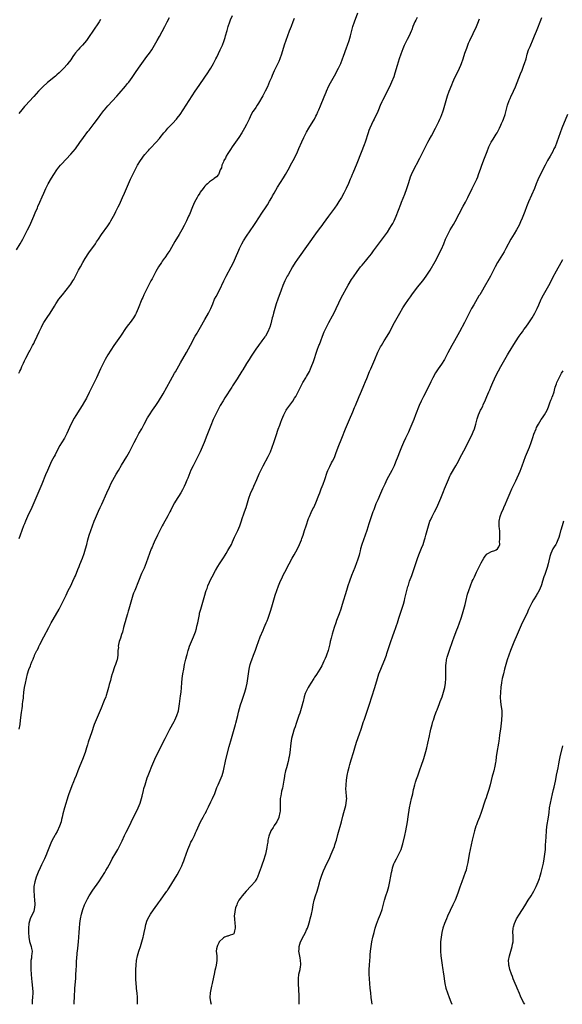
# Model space of a CAD drawing. Units: inches. Extents: x 2628000 to 2631000, y 1467000 to 1470000.
# Drawn here: x 2630251 to 2630486, y 1467000 to 1467426 of the extents above; entities that cross this region are included whole.
import ezdxf

# ---------------------------------------------------------------- set-up
doc = ezdxf.new("R2010")
doc.units = ezdxf.units.IN
doc.header["$MEASUREMENT"] = 0
doc.layers.add('LD26281467_10ft', color=2, linetype='Continuous')

msp = doc.modelspace()

# ---------------------------------------------------------------- linework, layer by layer
at = {"layer": 'LD26281467_10ft'}
for points, elevation in [([(2630249.57, 1467326.43), (2630251.13, 1467329), (2630252.24, 1467331), (2630253, 1467332.49), (2630254.24, 1467335), (2630255.25, 1467337), (2630256.24, 1467339), (2630257.11, 1467341), (2630257.64, 1467342.36), (2630258.6, 1467344.6), (2630258.82, 1467345.18), (2630259.64, 1467347), (2630260.65, 1467349.35), (2630261.34, 1467351), (2630262.22, 1467353), (2630263.22, 1467355), (2630264.61, 1467357.39), (2630265.62, 1467359), (2630266.94, 1467361), (2630267.84, 1467362.16), (2630268.54, 1467363), (2630269, 1467363.51), (2630271, 1467365.6), (2630273, 1467367.76), (2630274.01, 1467369), (2630275, 1467370.16), (2630277, 1467372.78), (2630278.58, 1467375), (2630280.46, 1467377.54), (2630281, 1467378.21), (2630283.16, 1467381), (2630285, 1467383.52), (2630286.04, 1467385), (2630287.32, 1467386.68), (2630287.58, 1467387), (2630289, 1467388.65), (2630293, 1467392.94), (2630293.96, 1467394.04), (2630296.71, 1467397.29), (2630297.61, 1467398.39), (2630298.09, 1467399), (2630299.57, 1467401), (2630301, 1467403.17), (2630302.26, 1467405), (2630303.67, 1467407), (2630305.17, 1467409), (2630305.97, 1467410.03), (2630307, 1467411.46), (2630308.02, 1467413), (2630309.25, 1467415), (2630310.41, 1467417), (2630311.32, 1467418.68), (2630313.71, 1467423), (2630314.75, 1467425), (2630315.67, 1467427)], 11180), ([(2630250.58, 1467273), (2630251, 1467273.92), (2630251.36, 1467274.64), (2630251.91, 1467275.91), (2630252.59, 1467277.41), (2630253, 1467278.36), (2630253.6, 1467279.6), (2630255, 1467282.31), (2630255.26, 1467282.74), (2630255.87, 1467283.87), (2630256.51, 1467285), (2630257, 1467285.94), (2630257.39, 1467286.61), (2630258.53, 1467289), (2630259.41, 1467291), (2630260.35, 1467293), (2630260.56, 1467293.44), (2630261.42, 1467295), (2630262.82, 1467297.18), (2630264.06, 1467299), (2630265.97, 1467302.03), (2630266.55, 1467303), (2630267.89, 1467305), (2630269.4, 1467307), (2630272.62, 1467311), (2630273, 1467311.55), (2630273.96, 1467313), (2630274.35, 1467313.65), (2630276.08, 1467317), (2630276.41, 1467317.59), (2630277.15, 1467319), (2630278.25, 1467321), (2630279.28, 1467322.72), (2630280.88, 1467325.12), (2630283.64, 1467329), (2630284.18, 1467329.82), (2630285, 1467330.97), (2630286.33, 1467333), (2630289, 1467336.8), (2630289.88, 1467338.12), (2630290.4, 1467339), (2630291.51, 1467341), (2630292.03, 1467341.97), (2630292.52, 1467343), (2630293.53, 1467345), (2630294.04, 1467345.96), (2630294.53, 1467347), (2630295.44, 1467349), (2630296.3, 1467351), (2630297.95, 1467355), (2630298.84, 1467357), (2630299.8, 1467359), (2630300.82, 1467361), (2630301.59, 1467362.41), (2630301.93, 1467363), (2630303.14, 1467365), (2630303.89, 1467366.11), (2630304.52, 1467367), (2630305, 1467367.62), (2630306.17, 1467369), (2630306.57, 1467369.43), (2630307, 1467369.93), (2630307.54, 1467370.46), (2630309.9, 1467373), (2630311.34, 1467374.65), (2630311.61, 1467375), (2630313.25, 1467377), (2630314.08, 1467377.92), (2630315.02, 1467379), (2630316.95, 1467381.05), (2630318.67, 1467383), (2630319, 1467383.38), (2630320.27, 1467385), (2630321.66, 1467387), (2630324.18, 1467391), (2630326.85, 1467395), (2630328.5, 1467397.5), (2630331, 1467401.13), (2630332.24, 1467403), (2630333, 1467404.17), (2630333.51, 1467405), (2630334.69, 1467407), (2630335.74, 1467409), (2630336.16, 1467409.84), (2630337.66, 1467413), (2630338.57, 1467415), (2630339.35, 1467417), (2630339.76, 1467418.24), (2630339.98, 1467419), (2630340.63, 1467421.37), (2630341.11, 1467423), (2630341.79, 1467425), (2630342.11, 1467425.89), (2630343, 1467427.84)], 11170), ([(2630369.57, 1467426.43), (2630368.98, 1467425.02), (2630368.29, 1467423), (2630367.92, 1467422.08), (2630367.51, 1467421), (2630366.7, 1467419), (2630365.97, 1467417), (2630365.33, 1467415), (2630364.14, 1467411), (2630363.45, 1467409), (2630363, 1467407.93), (2630362.59, 1467407), (2630361, 1467403.86), (2630360.11, 1467401.89), (2630359.75, 1467401), (2630359, 1467399.31), (2630358.03, 1467397), (2630357.12, 1467395), (2630356.39, 1467393.61), (2630356.08, 1467393), (2630354.19, 1467389.81), (2630353.6, 1467389), (2630353, 1467388.04), (2630352.27, 1467387), (2630351.81, 1467386.19), (2630351.09, 1467385), (2630350.12, 1467383), (2630349, 1467380.58), (2630348.16, 1467379), (2630347, 1467377), (2630345.65, 1467375), (2630344.22, 1467373), (2630342.83, 1467371), (2630342.11, 1467369.89), (2630341.52, 1467369), (2630341, 1467368.14), (2630340.28, 1467367), (2630339.86, 1467366.14), (2630339.17, 1467365), (2630339, 1467364.55), (2630338.28, 1467363), (2630338.14, 1467361.86), (2630337.58, 1467361), (2630337, 1467359.28), (2630336.89, 1467359), (2630336.07, 1467357.93), (2630335, 1467357.31), (2630334.71, 1467357), (2630333, 1467355.9), (2630332.11, 1467355), (2630331.52, 1467354.48), (2630331, 1467353.94), (2630330.57, 1467353.43), (2630330.22, 1467353), (2630329, 1467351.35), (2630328.77, 1467351), (2630328.1, 1467349.9), (2630327.6, 1467349), (2630326.55, 1467347), (2630325.64, 1467345), (2630324.29, 1467341.71), (2630323.97, 1467341), (2630323, 1467338.92), (2630322.03, 1467337), (2630320.98, 1467335), (2630319.86, 1467333), (2630318.04, 1467329.96), (2630315.83, 1467326.17), (2630315.05, 1467325), (2630313.66, 1467323), (2630313.38, 1467322.62), (2630313, 1467322.12), (2630312.55, 1467321.45), (2630312.21, 1467321), (2630310.89, 1467319), (2630309.82, 1467317), (2630308.16, 1467313.84), (2630307.69, 1467313), (2630306.63, 1467311), (2630305.62, 1467309), (2630304.66, 1467307), (2630304.14, 1467305.86), (2630303.77, 1467305), (2630302.16, 1467301), (2630301.28, 1467299), (2630301, 1467298.48), (2630300.09, 1467297), (2630298.63, 1467295), (2630297.91, 1467294.09), (2630297, 1467292.8), (2630294.53, 1467289), (2630293.12, 1467287), (2630291.67, 1467285), (2630290.3, 1467283), (2630289.02, 1467281), (2630287.85, 1467279), (2630286.81, 1467277), (2630285.91, 1467275), (2630284.14, 1467271), (2630283.76, 1467270.24), (2630283.18, 1467269), (2630282.16, 1467267), (2630281, 1467264.65), (2630279.77, 1467262.23), (2630279, 1467260.79), (2630277.91, 1467259), (2630277, 1467257.55), (2630275.22, 1467254.78), (2630274.47, 1467253.53), (2630273.09, 1467250.9), (2630271.29, 1467247), (2630271, 1467246.44), (2630270.23, 1467245), (2630269.06, 1467242.94), (2630268.32, 1467241.69), (2630267, 1467239.33), (2630266.21, 1467237.79), (2630265.78, 1467237), (2630264.75, 1467235), (2630263.83, 1467233), (2630262.91, 1467230.91), (2630262.09, 1467229), (2630260.47, 1467225), (2630258.7, 1467221), (2630257.03, 1467217), (2630256.14, 1467215), (2630254.31, 1467211), (2630253.92, 1467210.08), (2630253.44, 1467209), (2630253, 1467207.88), (2630252.61, 1467207), (2630251.82, 1467205), (2630251.09, 1467202.91), (2630250.59, 1467201.41)], 11160), ([(2630285.93, 1467426.07), (2630285.24, 1467425), (2630282.54, 1467421), (2630281, 1467418.69), (2630279.77, 1467417), (2630279, 1467416.02), (2630278.09, 1467415), (2630277, 1467413.86), (2630276.21, 1467413), (2630275, 1467411.59), (2630274.56, 1467411), (2630273.95, 1467410.05), (2630273, 1467408.67), (2630271.76, 1467407), (2630271.41, 1467406.59), (2630269.99, 1467405), (2630269, 1467403.97), (2630268.02, 1467403), (2630267, 1467402.09), (2630266.41, 1467401.59), (2630263, 1467398.86), (2630261, 1467397), (2630259.09, 1467395), (2630258.1, 1467393.9), (2630257, 1467392.77), (2630255, 1467390.65), (2630253.52, 1467389), (2630253, 1467388.39), (2630251.83, 1467387), (2630250.59, 1467385.41)], 11190), ([(2630250.65, 1467119), (2630251.06, 1467121), (2630251.33, 1467123), (2630251.72, 1467126.28), (2630251.98, 1467127.98), (2630252.09, 1467129), (2630252.16, 1467129.84), (2630252.34, 1467131), (2630252.51, 1467132.51), (2630252.55, 1467133), (2630252.76, 1467135), (2630253.04, 1467137), (2630253.39, 1467139), (2630253.81, 1467141), (2630254.32, 1467143), (2630254.91, 1467144.91), (2630255.57, 1467146.43), (2630255.73, 1467147), (2630256.15, 1467148.15), (2630256.55, 1467149), (2630256.71, 1467149.29), (2630257, 1467150.15), (2630257.28, 1467150.72), (2630257.38, 1467151), (2630257.67, 1467151.67), (2630258.33, 1467153), (2630258.57, 1467153.43), (2630259, 1467154.44), (2630259.2, 1467154.8), (2630259.6, 1467155.6), (2630261.42, 1467159), (2630263.49, 1467163), (2630264.58, 1467165), (2630265.45, 1467166.55), (2630268, 1467171), (2630269.05, 1467173), (2630270.03, 1467175), (2630270.97, 1467177), (2630271.95, 1467179), (2630272.98, 1467181.02), (2630273.92, 1467183), (2630274.67, 1467184.67), (2630275, 1467185.43), (2630276.11, 1467188.11), (2630276.65, 1467189.35), (2630277, 1467190.22), (2630278.05, 1467193), (2630278.76, 1467195), (2630279.39, 1467197), (2630279.94, 1467199), (2630280.46, 1467201), (2630281.03, 1467203), (2630281.69, 1467205), (2630282.4, 1467207), (2630283.15, 1467209), (2630283.68, 1467210.32), (2630285, 1467213.32), (2630285.78, 1467215), (2630286.39, 1467216.39), (2630288.66, 1467221.34), (2630289.73, 1467223.73), (2630290.54, 1467225.46), (2630291.19, 1467226.81), (2630292.63, 1467229.38), (2630293.63, 1467231), (2630295, 1467233.25), (2630297.21, 1467237), (2630298.35, 1467239), (2630299, 1467240.21), (2630300.36, 1467243), (2630301.37, 1467245), (2630302.49, 1467247), (2630303.68, 1467249), (2630304.15, 1467249.85), (2630304.78, 1467251), (2630306.22, 1467253.78), (2630307, 1467255.09), (2630308.33, 1467257), (2630309.79, 1467259), (2630311, 1467260.79), (2630313, 1467264.14), (2630314.61, 1467267), (2630316.15, 1467269.85), (2630317.93, 1467273), (2630318.31, 1467273.69), (2630320.46, 1467277.54), (2630323, 1467281.93), (2630324.8, 1467285.2), (2630326.8, 1467289), (2630327.61, 1467290.39), (2630327.96, 1467291), (2630329.15, 1467293), (2630331, 1467296.25), (2630332.6, 1467299), (2630333.57, 1467301), (2630334.38, 1467303), (2630335.23, 1467305), (2630335.82, 1467306.18), (2630337.3, 1467309), (2630339.23, 1467313), (2630339.84, 1467314.16), (2630340.24, 1467315), (2630342.38, 1467319), (2630343.39, 1467321), (2630344.29, 1467323), (2630345.67, 1467326.33), (2630345.97, 1467327), (2630346.98, 1467329.02), (2630347.72, 1467330.28), (2630349, 1467332.27), (2630352.18, 1467337), (2630353, 1467338.19), (2630355.69, 1467342.31), (2630357.5, 1467345), (2630358.09, 1467345.91), (2630359, 1467347.4), (2630359.91, 1467349), (2630360.29, 1467349.71), (2630361.01, 1467350.99), (2630362.48, 1467353.52), (2630365, 1467357.61), (2630365.84, 1467359), (2630366.99, 1467361), (2630367.7, 1467362.3), (2630368.1, 1467363), (2630369.16, 1467365), (2630370.15, 1467367), (2630371, 1467368.75), (2630371.7, 1467370.3), (2630372.89, 1467373.11), (2630373.76, 1467375), (2630375, 1467377.38), (2630375.93, 1467379), (2630377.85, 1467382.15), (2630378.35, 1467383), (2630379, 1467384.2), (2630379.4, 1467385), (2630379.9, 1467386.1), (2630380.3, 1467387), (2630381, 1467388.7), (2630382.55, 1467392.55), (2630383.4, 1467394.6), (2630383.56, 1467395), (2630384.65, 1467397.35), (2630385.32, 1467398.68), (2630387, 1467401.69), (2630388.81, 1467405), (2630389, 1467405.37), (2630389.77, 1467407), (2630390.58, 1467409), (2630391, 1467410.13), (2630392.26, 1467413.74), (2630392.73, 1467415), (2630393.43, 1467417), (2630394.03, 1467419), (2630395.03, 1467423), (2630395.65, 1467425), (2630397.09, 1467429)], 11150), ([(2630422.77, 1467427), (2630422.16, 1467425.84), (2630421.76, 1467425), (2630421, 1467423.03), (2630420.46, 1467421.54), (2630420.24, 1467421), (2630419.33, 1467419), (2630418.53, 1467417.47), (2630417.68, 1467415.68), (2630417.23, 1467414.77), (2630416.61, 1467413.39), (2630415.74, 1467411), (2630415.08, 1467409), (2630414.18, 1467406.18), (2630413.18, 1467402.82), (2630412.69, 1467401.31), (2630411.77, 1467399), (2630410.85, 1467397), (2630409.58, 1467394.42), (2630408.62, 1467392.62), (2630407.79, 1467391), (2630407.56, 1467390.44), (2630406.81, 1467388.81), (2630406.08, 1467387), (2630405.75, 1467386.25), (2630404.23, 1467383), (2630403.81, 1467382.19), (2630402.38, 1467379), (2630401.96, 1467378.04), (2630401.59, 1467377), (2630400.25, 1467373), (2630399.82, 1467371.82), (2630397, 1467364.45), (2630396.4, 1467363), (2630396.01, 1467361.99), (2630395, 1467359.56), (2630394.76, 1467359), (2630394.21, 1467357.79), (2630393.9, 1467357), (2630393.11, 1467355.11), (2630392.17, 1467353), (2630391.11, 1467350.89), (2630390.03, 1467349), (2630389, 1467347.32), (2630388.06, 1467345.94), (2630387, 1467344.43), (2630384.44, 1467341), (2630382.15, 1467337.85), (2630381.55, 1467337), (2630381, 1467336.28), (2630379.62, 1467334.38), (2630371, 1467322.32), (2630370.09, 1467321), (2630368.84, 1467319), (2630367, 1467315.65), (2630366.66, 1467315), (2630365.65, 1467313), (2630364.76, 1467311), (2630363.99, 1467309), (2630362.52, 1467305), (2630361.83, 1467303), (2630361.23, 1467301), (2630360.69, 1467299), (2630360.35, 1467297.65), (2630360.17, 1467297), (2630359.53, 1467294.47), (2630359.11, 1467293), (2630359, 1467292.69), (2630358.28, 1467291), (2630357.15, 1467289), (2630357, 1467288.79), (2630355.68, 1467287), (2630355.37, 1467286.63), (2630354.51, 1467285.49), (2630354.19, 1467285), (2630353, 1467283.37), (2630352.76, 1467283), (2630351, 1467280.41), (2630350.1, 1467279), (2630349, 1467277.18), (2630347.45, 1467274.55), (2630347, 1467273.85), (2630345, 1467270.64), (2630343, 1467267.56), (2630342.61, 1467267), (2630339.6, 1467262.4), (2630338.85, 1467261.15), (2630337.64, 1467259), (2630336.56, 1467257), (2630335.55, 1467255), (2630334.64, 1467253), (2630333.57, 1467250.43), (2630333.01, 1467249), (2630331.86, 1467246.14), (2630330.69, 1467243), (2630329.89, 1467241), (2630329, 1467238.97), (2630328, 1467237), (2630325.92, 1467233), (2630325, 1467231.07), (2630323.57, 1467227.57), (2630323.26, 1467226.74), (2630322.67, 1467225.33), (2630322, 1467224), (2630321.36, 1467222.64), (2630320.66, 1467221.34), (2630318.33, 1467217.67), (2630317.93, 1467217), (2630317, 1467215.33), (2630316.26, 1467213.74), (2630315.89, 1467213), (2630315, 1467211.29), (2630313, 1467207.74), (2630312.6, 1467207), (2630310.52, 1467203), (2630310.03, 1467201.97), (2630309.55, 1467201), (2630308.67, 1467199), (2630308.19, 1467197.81), (2630307.82, 1467197), (2630307, 1467195), (2630306.29, 1467193), (2630305.63, 1467191), (2630304.72, 1467188.72), (2630303.64, 1467186.36), (2630302.31, 1467183), (2630300.66, 1467179), (2630300.19, 1467177.81), (2630299.89, 1467177), (2630299.26, 1467175), (2630298.15, 1467171), (2630297.89, 1467170.11), (2630297.59, 1467169), (2630296.97, 1467167), (2630296.49, 1467165.51), (2630296.34, 1467165), (2630295.81, 1467163), (2630295.32, 1467161), (2630295, 1467159.93), (2630294.47, 1467158.47), (2630293.98, 1467157), (2630293.66, 1467155.66), (2630293.57, 1467155), (2630293.61, 1467154.39), (2630293.43, 1467153), (2630293.34, 1467151.34), (2630293.37, 1467151), (2630293.09, 1467149), (2630293, 1467148.72), (2630292.38, 1467147), (2630291.94, 1467146.06), (2630291, 1467143.28), (2630290.93, 1467143), (2630290.48, 1467141.52), (2630290.16, 1467140.16), (2630289.63, 1467138.37), (2630289.34, 1467137), (2630288.81, 1467135), (2630288.35, 1467133.65), (2630288.12, 1467133), (2630287.51, 1467131.51), (2630287.23, 1467130.77), (2630286.13, 1467128.13), (2630284.92, 1467125.08), (2630283.17, 1467121), (2630283, 1467120.58), (2630282.07, 1467117.93), (2630280.6, 1467113.4), (2630280.27, 1467112.27), (2630279.87, 1467111), (2630279.2, 1467109), (2630278.09, 1467105.91), (2630277, 1467103.19), (2630276.08, 1467101), (2630275.28, 1467099), (2630274.66, 1467097.34), (2630274.19, 1467096.19), (2630273.53, 1467094.47), (2630272.9, 1467093), (2630272.13, 1467091), (2630271.84, 1467090.16), (2630270.3, 1467085), (2630269.6, 1467082.4), (2630269.28, 1467081), (2630269, 1467079.9), (2630268.79, 1467079), (2630268.17, 1467077), (2630267.2, 1467074.8), (2630266.45, 1467073.55), (2630266.09, 1467073), (2630265, 1467071.07), (2630264.34, 1467069.66), (2630262.63, 1467065.37), (2630262.48, 1467065), (2630261.59, 1467063), (2630260.75, 1467061.25), (2630260.35, 1467060.35), (2630259.72, 1467059), (2630258.89, 1467057.11), (2630258.12, 1467055), (2630257.54, 1467053), (2630257.1, 1467050.9), (2630256.97, 1467049), (2630257.15, 1467047.15), (2630257.15, 1467046.85), (2630257.39, 1467045), (2630257.47, 1467043.47), (2630257.47, 1467043), (2630257.21, 1467041), (2630257, 1467040.34), (2630256.43, 1467039), (2630255.95, 1467038.05), (2630255.49, 1467037), (2630254.94, 1467035), (2630254.73, 1467033), (2630254.71, 1467031), (2630254.83, 1467029), (2630255.2, 1467027.2), (2630255.94, 1467025), (2630256.09, 1467024.09), (2630256.29, 1467023), (2630256.17, 1467021.83), (2630256.1, 1467021), (2630255.96, 1467019.96), (2630255.8, 1467019), (2630255.75, 1467018.25), (2630255.7, 1467017), (2630255.76, 1467015.76), (2630255.79, 1467015), (2630256.06, 1467011), (2630256.18, 1467009.82), (2630256.26, 1467008.26), (2630256.44, 1467007), (2630256.59, 1467005.41), (2630256.6, 1467005), (2630256.52, 1467003), (2630256.36, 1467001.64), (2630256.31, 1467001), (2630256.29, 1467000.29), (2630256.27, 1467000)], 11140), ([(2630274.42, 1467000), (2630274.47, 1467001), (2630274.62, 1467003), (2630274.84, 1467007), (2630275.15, 1467011.15), (2630275.25, 1467013), (2630275.31, 1467014.69), (2630275.42, 1467017), (2630275.56, 1467019), (2630275.63, 1467019.63), (2630275.82, 1467022.18), (2630276.1, 1467024.1), (2630276.23, 1467025.77), (2630276.37, 1467027), (2630276.61, 1467031), (2630276.76, 1467033), (2630276.96, 1467035), (2630277.27, 1467037), (2630277.69, 1467039), (2630278.26, 1467041), (2630279.02, 1467043), (2630280.31, 1467045.69), (2630281.01, 1467046.99), (2630282.59, 1467049.41), (2630285.14, 1467053), (2630286.45, 1467055), (2630287.71, 1467057), (2630288.17, 1467057.83), (2630288.86, 1467059), (2630290.3, 1467061.7), (2630290.96, 1467063), (2630292.44, 1467065.56), (2630293.3, 1467067), (2630294.41, 1467069), (2630295.24, 1467070.76), (2630296.26, 1467073), (2630297, 1467074.48), (2630298.54, 1467077.46), (2630299.19, 1467078.81), (2630300.44, 1467081.56), (2630301.11, 1467082.89), (2630302.21, 1467085), (2630303.07, 1467087), (2630303.63, 1467089), (2630303.9, 1467090.1), (2630304.45, 1467092.45), (2630304.67, 1467093.33), (2630305.13, 1467095), (2630306.05, 1467097.95), (2630306.47, 1467099), (2630307, 1467100.43), (2630308.02, 1467103), (2630308.89, 1467105), (2630309.81, 1467107), (2630310.8, 1467109), (2630313, 1467113.36), (2630313.78, 1467115), (2630314.77, 1467117), (2630315.55, 1467118.45), (2630315.82, 1467119), (2630317.67, 1467122.33), (2630318.01, 1467123), (2630318.92, 1467125), (2630319.53, 1467127), (2630319.88, 1467129), (2630319.99, 1467130.01), (2630320.37, 1467132.37), (2630320.49, 1467133.51), (2630320.7, 1467135), (2630321.02, 1467139.02), (2630321.25, 1467141), (2630321.52, 1467143), (2630321.85, 1467145), (2630322.03, 1467145.97), (2630322.24, 1467147), (2630322.75, 1467149.25), (2630323.15, 1467150.85), (2630323.28, 1467151.28), (2630323.74, 1467153), (2630324.02, 1467153.98), (2630324.39, 1467155), (2630325.23, 1467157), (2630326.12, 1467159), (2630326.9, 1467161.1), (2630327.36, 1467162.64), (2630327.55, 1467163.55), (2630327.92, 1467165), (2630328.65, 1467168.65), (2630328.74, 1467169.26), (2630329.19, 1467171), (2630330.42, 1467175), (2630330.99, 1467177), (2630331.47, 1467178.53), (2630331.61, 1467179), (2630331.93, 1467179.93), (2630332.32, 1467181), (2630333, 1467182.63), (2630333.17, 1467183), (2630334.19, 1467185), (2630335.66, 1467187.66), (2630336.63, 1467189.37), (2630337.38, 1467190.62), (2630339, 1467193.16), (2630339.71, 1467194.29), (2630340.17, 1467195), (2630341, 1467196.34), (2630341.39, 1467197), (2630342.46, 1467199), (2630343, 1467200.13), (2630343.88, 1467202.12), (2630345, 1467204.36), (2630345.29, 1467205), (2630346.12, 1467207), (2630346.73, 1467208.72), (2630347.33, 1467210.67), (2630347.72, 1467211.72), (2630348.14, 1467213), (2630348.83, 1467215), (2630350.08, 1467219), (2630350.8, 1467221), (2630351.48, 1467222.52), (2630351.67, 1467223), (2630352.17, 1467224.17), (2630353.41, 1467227), (2630354.55, 1467229.45), (2630356.28, 1467233), (2630358.36, 1467237), (2630359.33, 1467239), (2630360.14, 1467241), (2630360.85, 1467243), (2630361.9, 1467246.1), (2630362.76, 1467248.76), (2630363.41, 1467250.59), (2630363.54, 1467251), (2630363.86, 1467251.86), (2630364.3, 1467253), (2630365.15, 1467255), (2630366.22, 1467257), (2630366.5, 1467257.5), (2630367.32, 1467258.68), (2630369.05, 1467261), (2630369.78, 1467262.22), (2630370.28, 1467263), (2630371.34, 1467265), (2630372.3, 1467267), (2630373.37, 1467269), (2630374.63, 1467271), (2630375, 1467271.62), (2630375.8, 1467273), (2630376.2, 1467273.8), (2630376.75, 1467275), (2630377, 1467275.6), (2630377.95, 1467278.05), (2630379.61, 1467283), (2630380.32, 1467285), (2630380.51, 1467285.49), (2630381.08, 1467287.08), (2630381.82, 1467289), (2630382.66, 1467291), (2630383.6, 1467293), (2630384.62, 1467295), (2630386.15, 1467297.85), (2630387, 1467299.39), (2630387.82, 1467301), (2630389, 1467303.44), (2630389.71, 1467305), (2630390.68, 1467307), (2630392.21, 1467309.79), (2630393, 1467311.13), (2630394.48, 1467313.52), (2630395.27, 1467314.73), (2630396.92, 1467317.08), (2630398.35, 1467319), (2630399, 1467319.82), (2630400.42, 1467321.58), (2630401.61, 1467323), (2630403, 1467324.73), (2630403.99, 1467326.01), (2630407.43, 1467330.57), (2630409.93, 1467334.07), (2630411, 1467335.74), (2630411.76, 1467337), (2630412.22, 1467337.78), (2630412.8, 1467339), (2630413.69, 1467341), (2630415.77, 1467346.23), (2630416.05, 1467347), (2630416.71, 1467348.71), (2630417.46, 1467350.54), (2630418.34, 1467353), (2630419, 1467355.11), (2630419.62, 1467357), (2630419.99, 1467358.01), (2630420.4, 1467359), (2630421, 1467360.31), (2630423.94, 1467366.06), (2630425.35, 1467369), (2630426.35, 1467371), (2630427.44, 1467373), (2630428.01, 1467373.99), (2630429, 1467375.8), (2630430.68, 1467379), (2630432.11, 1467381.89), (2630432.62, 1467383), (2630433, 1467383.87), (2630433.47, 1467385), (2630433.88, 1467386.12), (2630434.19, 1467387), (2630434.77, 1467389), (2630435.32, 1467391), (2630435.96, 1467393), (2630436.71, 1467395), (2630437.81, 1467397.81), (2630438.28, 1467399), (2630439.12, 1467401), (2630439.75, 1467402.25), (2630441.08, 1467405), (2630441.68, 1467406.32), (2630441.95, 1467407), (2630442.66, 1467409), (2630443.49, 1467411.49), (2630444, 1467413), (2630444.27, 1467413.73), (2630444.68, 1467415), (2630445, 1467415.81), (2630445.51, 1467417), (2630447, 1467420.01), (2630447.51, 1467421), (2630447.99, 1467422.01), (2630448.42, 1467423), (2630449, 1467424.44), (2630449.71, 1467426.29)], 11130), ([(2630301.85, 1467000), (2630301.85, 1467001), (2630301.83, 1467003), (2630301.68, 1467005), (2630301.62, 1467005.62), (2630301.45, 1467007), (2630301.43, 1467007.43), (2630301.27, 1467009), (2630301.17, 1467010.83), (2630301.18, 1467011.18), (2630301.13, 1467013), (2630301.13, 1467015), (2630301.22, 1467017), (2630301.45, 1467019), (2630301.83, 1467021), (2630302.41, 1467023), (2630303.11, 1467025), (2630303.75, 1467027), (2630304.05, 1467028.05), (2630304.3, 1467029), (2630304.41, 1467029.59), (2630304.74, 1467031), (2630305.15, 1467033), (2630305.54, 1467034.47), (2630305.63, 1467035), (2630305.95, 1467035.95), (2630306.35, 1467037), (2630307.42, 1467039), (2630309.74, 1467042.26), (2630310.39, 1467043), (2630311, 1467043.89), (2630311.81, 1467045), (2630313.09, 1467046.91), (2630314.61, 1467049), (2630314.79, 1467049.21), (2630315, 1467049.55), (2630315.62, 1467050.38), (2630319, 1467056), (2630320.05, 1467057.95), (2630320.58, 1467059), (2630321, 1467059.92), (2630321.47, 1467061), (2630321.9, 1467062.1), (2630322.21, 1467063), (2630322.85, 1467065), (2630323.57, 1467067), (2630324.45, 1467069), (2630325, 1467070.14), (2630325.47, 1467071), (2630326.47, 1467073), (2630327, 1467074.2), (2630327.4, 1467075), (2630329.16, 1467079), (2630330.21, 1467081), (2630330.52, 1467081.48), (2630331, 1467082.37), (2630331.24, 1467082.76), (2630331.67, 1467083.67), (2630332.58, 1467085.42), (2630333.64, 1467087.64), (2630334.31, 1467089), (2630335.25, 1467091.25), (2630336.18, 1467093.82), (2630336.69, 1467095), (2630337.6, 1467097), (2630338.44, 1467099), (2630339.05, 1467101), (2630340.13, 1467105.87), (2630341.49, 1467111.49), (2630342.46, 1467115), (2630343.06, 1467117), (2630343.7, 1467119), (2630344.29, 1467121), (2630344.43, 1467121.57), (2630345.21, 1467125), (2630345.56, 1467126.44), (2630346.45, 1467129.55), (2630347, 1467131.14), (2630348.23, 1467135), (2630348.87, 1467137.13), (2630349.3, 1467139), (2630349.63, 1467141), (2630349.89, 1467143), (2630350.05, 1467144.05), (2630350.15, 1467145), (2630350.27, 1467145.73), (2630350.59, 1467147), (2630351, 1467148.25), (2630351.27, 1467149), (2630352.05, 1467151), (2630352.85, 1467153.15), (2630353.46, 1467155), (2630354.15, 1467157), (2630354.9, 1467159), (2630356.14, 1467161.86), (2630356.68, 1467163), (2630357.56, 1467165), (2630357.89, 1467165.89), (2630358.32, 1467167), (2630359.5, 1467170.5), (2630360.23, 1467173), (2630360.77, 1467175), (2630361.39, 1467177), (2630362.09, 1467179), (2630362.85, 1467181), (2630363.47, 1467182.53), (2630364.56, 1467185), (2630365, 1467185.93), (2630365.55, 1467187), (2630367.49, 1467190.51), (2630368.78, 1467193), (2630369.56, 1467194.44), (2630370.99, 1467197), (2630371.96, 1467199), (2630372.8, 1467201), (2630373, 1467201.56), (2630373.49, 1467203), (2630374.11, 1467205), (2630374.76, 1467207), (2630375.84, 1467210.16), (2630376.19, 1467211), (2630377, 1467212.8), (2630377.7, 1467214.3), (2630378.05, 1467215), (2630378.98, 1467217.02), (2630380.26, 1467220.26), (2630380.7, 1467221.3), (2630381.36, 1467223), (2630382.12, 1467225), (2630382.82, 1467227), (2630383.84, 1467230.16), (2630384.2, 1467231), (2630385, 1467232.72), (2630385.79, 1467234.21), (2630386.24, 1467235), (2630387, 1467236.59), (2630387.69, 1467238.31), (2630388.69, 1467241), (2630390.28, 1467245), (2630391.84, 1467249), (2630393.6, 1467253), (2630395, 1467256.37), (2630395.74, 1467258.26), (2630396.08, 1467259), (2630397.78, 1467263), (2630398.3, 1467264.3), (2630398.73, 1467265.27), (2630399.75, 1467267.75), (2630400.5, 1467269.5), (2630401, 1467270.76), (2630402.25, 1467273.75), (2630402.76, 1467275), (2630403.61, 1467277), (2630404.04, 1467277.96), (2630404.46, 1467279), (2630405.85, 1467282.15), (2630407, 1467284.4), (2630407.32, 1467285), (2630407.94, 1467286.06), (2630408.51, 1467287), (2630409.82, 1467289), (2630411, 1467291), (2630412.33, 1467293.67), (2630413.06, 1467295), (2630415.37, 1467299), (2630416.66, 1467301.34), (2630417.41, 1467302.59), (2630419, 1467304.96), (2630419.88, 1467306.12), (2630420.53, 1467307), (2630423, 1467310.19), (2630425.26, 1467313), (2630426.75, 1467315), (2630428.38, 1467317.62), (2630430.58, 1467321.42), (2630431.44, 1467323), (2630432.65, 1467325.35), (2630433.32, 1467326.68), (2630434.32, 1467329), (2630435.11, 1467331), (2630436.02, 1467333), (2630437.12, 1467335), (2630438.57, 1467337.43), (2630439.27, 1467338.73), (2630441, 1467342.06), (2630442.74, 1467345.26), (2630443.67, 1467347), (2630444.68, 1467349), (2630446.56, 1467353), (2630447.39, 1467354.61), (2630448.58, 1467357), (2630449, 1467358.01), (2630449.39, 1467359), (2630450.29, 1467361.71), (2630450.76, 1467363), (2630451.94, 1467366.06), (2630453.01, 1467369), (2630453.8, 1467371), (2630454.82, 1467373), (2630455.66, 1467374.34), (2630457, 1467376.4), (2630457.36, 1467377), (2630458.37, 1467379), (2630459, 1467380.33), (2630459.31, 1467381), (2630459.83, 1467382.17), (2630460.17, 1467383), (2630460.84, 1467385), (2630461.92, 1467389), (2630462.6, 1467391), (2630463, 1467391.94), (2630463.48, 1467393), (2630463.96, 1467394.04), (2630464.43, 1467395), (2630465.28, 1467397), (2630467.45, 1467402.55), (2630468.15, 1467404.15), (2630468.49, 1467405), (2630468.62, 1467405.38), (2630469, 1467406.29), (2630469.27, 1467407), (2630469.87, 1467409), (2630470.37, 1467411), (2630471.01, 1467413), (2630471.6, 1467414.4), (2630473, 1467417.52), (2630473.57, 1467419), (2630474.37, 1467421), (2630475, 1467422.47), (2630476.01, 1467425), (2630476.28, 1467425.72), (2630476.74, 1467427)], 11120), ([(2630487.87, 1467385), (2630485.35, 1467379), (2630484.61, 1467377), (2630483.94, 1467375), (2630483.24, 1467373), (2630482.42, 1467371), (2630481.94, 1467370.06), (2630481.45, 1467369), (2630480.37, 1467367), (2630479.22, 1467365), (2630478.09, 1467363), (2630475.73, 1467358.27), (2630475, 1467356.73), (2630474.28, 1467355), (2630473.48, 1467353), (2630471, 1467347.21), (2630470.14, 1467345), (2630469.33, 1467343), (2630468.15, 1467340.15), (2630467.49, 1467338.51), (2630466.86, 1467337.14), (2630465.7, 1467335), (2630464.68, 1467333.32), (2630463.37, 1467331), (2630461.18, 1467327), (2630460.39, 1467325.61), (2630457.6, 1467321), (2630456.52, 1467319), (2630455.55, 1467317), (2630455, 1467315.89), (2630454.55, 1467315), (2630453.99, 1467314.01), (2630451.81, 1467310.19), (2630451.1, 1467309), (2630449.87, 1467307), (2630449.53, 1467306.47), (2630448.78, 1467305.22), (2630447.31, 1467302.69), (2630446.35, 1467301), (2630445.3, 1467299), (2630443.33, 1467295), (2630441.07, 1467290.93), (2630439, 1467287.03), (2630437.86, 1467285), (2630437, 1467283.41), (2630436.13, 1467281.87), (2630435.69, 1467281), (2630434.58, 1467279), (2630433.29, 1467277), (2630431.91, 1467275), (2630431.55, 1467274.45), (2630430.79, 1467273.21), (2630429.59, 1467271), (2630428.71, 1467269.29), (2630427.37, 1467266.63), (2630425.5, 1467263), (2630424.51, 1467261), (2630423.64, 1467259), (2630422.11, 1467255), (2630421.32, 1467253), (2630420.5, 1467251), (2630420.04, 1467249.96), (2630419.65, 1467249), (2630419, 1467247.52), (2630418.22, 1467245.78), (2630417.83, 1467245), (2630416.92, 1467243), (2630416.06, 1467241), (2630415.17, 1467238.83), (2630414.49, 1467237), (2630413.48, 1467234.52), (2630412.8, 1467233), (2630411.83, 1467231), (2630409.76, 1467227), (2630408.78, 1467225), (2630407.87, 1467223), (2630406.94, 1467221), (2630405.74, 1467218.26), (2630405, 1467216.46), (2630404.03, 1467213.97), (2630403.68, 1467213), (2630401.93, 1467207.93), (2630400.97, 1467205.03), (2630400.26, 1467203), (2630399.53, 1467201), (2630398.88, 1467199), (2630398.37, 1467197), (2630398.21, 1467196.21), (2630397.91, 1467195), (2630397.69, 1467194.31), (2630397.33, 1467193), (2630397, 1467192.08), (2630396.59, 1467191), (2630395.79, 1467189), (2630394.46, 1467185.54), (2630393.5, 1467183), (2630392.81, 1467181), (2630392.19, 1467179), (2630390.39, 1467173), (2630389.76, 1467171), (2630389.05, 1467169), (2630387.93, 1467166.07), (2630387.57, 1467165), (2630386.93, 1467163), (2630386.48, 1467161.52), (2630386.09, 1467160.09), (2630385.59, 1467158.41), (2630385.23, 1467157), (2630385, 1467156), (2630384.25, 1467153), (2630383.6, 1467151), (2630383.41, 1467150.59), (2630383, 1467149.6), (2630382.5, 1467148.5), (2630381.51, 1467146.49), (2630380.75, 1467145), (2630379.33, 1467142.67), (2630379, 1467142.26), (2630378.48, 1467141.52), (2630378.14, 1467141), (2630376.77, 1467139), (2630376.17, 1467137.83), (2630375.61, 1467137), (2630375, 1467135.68), (2630374.65, 1467135), (2630374.44, 1467134.44), (2630373.97, 1467133), (2630373.46, 1467131), (2630373.38, 1467130.62), (2630372.95, 1467129), (2630372.35, 1467127), (2630372.08, 1467125.92), (2630371.64, 1467125), (2630371, 1467123.21), (2630370.46, 1467121.54), (2630370.02, 1467120.02), (2630369.65, 1467119), (2630369.46, 1467118.54), (2630369, 1467117), (2630368.51, 1467115), (2630368.18, 1467113), (2630367.72, 1467109), (2630367.45, 1467107), (2630367.36, 1467106.64), (2630367.04, 1467105), (2630366.3, 1467102.3), (2630365.91, 1467101), (2630365.47, 1467099), (2630365.41, 1467098.59), (2630365.1, 1467097), (2630364.51, 1467093.49), (2630364.15, 1467092.15), (2630363.94, 1467091), (2630363.83, 1467090.17), (2630363.63, 1467089), (2630363.54, 1467086.46), (2630363.58, 1467085), (2630363.51, 1467083.51), (2630363.46, 1467083), (2630363.04, 1467081), (2630363, 1467080.88), (2630362.06, 1467079), (2630361.64, 1467078.36), (2630361, 1467077.31), (2630360.86, 1467077.14), (2630360.51, 1467076.51), (2630359.56, 1467075), (2630359.35, 1467074.65), (2630358.79, 1467073.21), (2630358.69, 1467072.69), (2630358.28, 1467071), (2630358.18, 1467070.18), (2630357.97, 1467069), (2630357.78, 1467067.78), (2630357.55, 1467066.45), (2630357.19, 1467065), (2630356.19, 1467061.81), (2630355.86, 1467061), (2630355.28, 1467059.28), (2630354.53, 1467057), (2630353.77, 1467055), (2630353.51, 1467054.49), (2630352.76, 1467053.24), (2630352.58, 1467053), (2630351, 1467051.27), (2630350.72, 1467051), (2630349, 1467049.16), (2630348.83, 1467049), (2630347.12, 1467047), (2630346.25, 1467045.75), (2630345.72, 1467045), (2630345, 1467043.59), (2630344.76, 1467043), (2630344.31, 1467041.69), (2630344.13, 1467041), (2630343.99, 1467039.99), (2630343.77, 1467039), (2630343.73, 1467038.27), (2630343.77, 1467037), (2630343.98, 1467035), (2630344.14, 1467033.86), (2630344.15, 1467033), (2630343.75, 1467031.75), (2630343.74, 1467031), (2630343.46, 1467030.54), (2630343, 1467030.26), (2630341.94, 1467029.94), (2630341, 1467029.55), (2630340.58, 1467029.42), (2630339.5, 1467029), (2630339, 1467028.77), (2630337.22, 1467027), (2630337, 1467026.56), (2630336.52, 1467025.48), (2630336.27, 1467025), (2630336.08, 1467024.07), (2630335.95, 1467023), (2630336.08, 1467021.92), (2630336.12, 1467021), (2630336.19, 1467020.19), (2630336.24, 1467019), (2630336.02, 1467017.98), (2630335.95, 1467017), (2630335.63, 1467015.63), (2630335.34, 1467014.66), (2630334.96, 1467013), (2630334.3, 1467009.7), (2630334.15, 1467009), (2630333.89, 1467007.89), (2630333.26, 1467005), (2630333.09, 1467003), (2630333.38, 1467001), (2630333.72, 1467000)], 11110), ([(2630371.77, 1467000), (2630371.85, 1467001), (2630371.84, 1467002.16), (2630371.85, 1467003), (2630371.82, 1467003.82), (2630371.7, 1467006.3), (2630371.54, 1467009), (2630371.47, 1467011), (2630371.69, 1467013), (2630371.97, 1467014.03), (2630372.19, 1467015), (2630372.38, 1467016.38), (2630372.5, 1467017), (2630372.47, 1467017.53), (2630372.36, 1467019), (2630372.16, 1467020.16), (2630371.75, 1467022.25), (2630371.67, 1467023), (2630371.73, 1467023.73), (2630371.71, 1467025), (2630372, 1467026), (2630372.32, 1467027), (2630373.77, 1467029.77), (2630374.46, 1467031), (2630375, 1467032.24), (2630375.32, 1467033), (2630375.76, 1467034.24), (2630376.33, 1467036.33), (2630376.53, 1467037), (2630377.05, 1467039), (2630377.49, 1467041), (2630377.87, 1467043), (2630378.32, 1467045), (2630378.89, 1467047), (2630379.55, 1467049), (2630380.15, 1467051), (2630380.61, 1467052.61), (2630380.77, 1467053.23), (2630381.28, 1467055), (2630381.45, 1467055.45), (2630381.97, 1467057), (2630382.26, 1467057.74), (2630383, 1467059.36), (2630385, 1467063.57), (2630385.65, 1467065), (2630386.52, 1467067), (2630387, 1467068.25), (2630387.26, 1467069), (2630387.66, 1467070.34), (2630387.87, 1467071), (2630388.56, 1467073.44), (2630390.09, 1467079), (2630390.66, 1467081.34), (2630391.06, 1467082.94), (2630391.67, 1467085), (2630391.95, 1467086.05), (2630392.17, 1467087), (2630392.25, 1467088.25), (2630392.32, 1467089), (2630392.28, 1467089.72), (2630392.08, 1467092.08), (2630392.03, 1467093), (2630392.05, 1467095), (2630392.25, 1467097), (2630392.59, 1467099), (2630393.02, 1467101), (2630393.41, 1467102.59), (2630393.75, 1467103.75), (2630394.28, 1467105.72), (2630395.22, 1467109), (2630395.81, 1467111), (2630396.59, 1467113.41), (2630397.86, 1467117), (2630398.54, 1467119), (2630399.64, 1467122.36), (2630399.83, 1467123), (2630400.25, 1467124.25), (2630401.18, 1467126.82), (2630402.21, 1467129.79), (2630403.14, 1467133), (2630404.43, 1467137), (2630405.65, 1467141), (2630406.3, 1467143), (2630407.04, 1467145), (2630407.61, 1467146.39), (2630408.82, 1467149.18), (2630409, 1467149.66), (2630409.49, 1467151), (2630409.73, 1467151.73), (2630410.16, 1467153), (2630411.43, 1467157), (2630412.12, 1467159), (2630413, 1467161.44), (2630413.43, 1467162.57), (2630413.87, 1467163.87), (2630414.28, 1467165), (2630414.93, 1467167), (2630416.14, 1467171), (2630416.86, 1467173.14), (2630417.33, 1467174.67), (2630417.52, 1467175.52), (2630418.11, 1467177.89), (2630418.34, 1467179), (2630418.83, 1467180.83), (2630419, 1467181.4), (2630419.54, 1467183), (2630420.43, 1467185.57), (2630423, 1467192.82), (2630423.59, 1467194.41), (2630424.72, 1467197.28), (2630425.33, 1467199), (2630426.01, 1467201), (2630426.24, 1467201.76), (2630426.61, 1467203), (2630427.11, 1467205), (2630427.64, 1467207), (2630428.34, 1467209), (2630428.53, 1467209.47), (2630429.27, 1467211), (2630430.33, 1467213), (2630431.31, 1467215), (2630432.2, 1467217), (2630433.03, 1467218.97), (2630434.21, 1467221.79), (2630434.68, 1467223), (2630435.93, 1467226.07), (2630436.33, 1467227), (2630437, 1467228.44), (2630437.29, 1467229), (2630439.56, 1467233), (2630440.06, 1467233.94), (2630442.12, 1467237.88), (2630443, 1467239.46), (2630443.8, 1467241), (2630444.19, 1467241.81), (2630444.83, 1467243), (2630446.73, 1467247), (2630447, 1467247.63), (2630447.53, 1467249), (2630448.13, 1467251), (2630448.76, 1467253.24), (2630449.35, 1467255), (2630450.24, 1467257), (2630450.5, 1467257.5), (2630451.15, 1467258.85), (2630451.37, 1467259.37), (2630452.41, 1467261.59), (2630452.99, 1467263), (2630453.83, 1467265), (2630454.19, 1467265.81), (2630454.67, 1467267), (2630455.56, 1467269), (2630457, 1467272.12), (2630457.95, 1467274.05), (2630459, 1467275.95), (2630460.1, 1467277.9), (2630460.77, 1467279), (2630461.93, 1467281), (2630462.31, 1467281.69), (2630465.34, 1467286.66), (2630466.89, 1467289), (2630467.77, 1467290.23), (2630468.31, 1467291), (2630469, 1467291.92), (2630469.76, 1467293), (2630471.14, 1467294.86), (2630472.56, 1467297), (2630473.72, 1467299), (2630474.69, 1467301), (2630475.37, 1467302.63), (2630476.41, 1467305), (2630476.61, 1467305.39), (2630477.46, 1467307), (2630478.59, 1467309), (2630479.69, 1467311), (2630481, 1467313.48), (2630481.51, 1467314.49), (2630483, 1467317.29), (2630485.09, 1467321), (2630485.76, 1467322.24)], 11100), ([(2630403.37, 1467000), (2630403.21, 1467001), (2630402.93, 1467003), (2630402.71, 1467005), (2630402.53, 1467007), (2630402.2, 1467011), (2630402.07, 1467013), (2630402.07, 1467015), (2630402.22, 1467017), (2630402.38, 1467019), (2630402.45, 1467020.45), (2630402.53, 1467021.47), (2630402.61, 1467023), (2630402.85, 1467025), (2630403.22, 1467027), (2630403.66, 1467029), (2630404.15, 1467031), (2630404.69, 1467033), (2630405.26, 1467034.74), (2630406.13, 1467037), (2630406.93, 1467039), (2630407.63, 1467041), (2630408.67, 1467045), (2630409.3, 1467047), (2630409.96, 1467049), (2630410.51, 1467051), (2630410.94, 1467053.06), (2630411.38, 1467055.38), (2630411.73, 1467057), (2630412.01, 1467057.99), (2630412.21, 1467059), (2630412.77, 1467060.77), (2630412.85, 1467061), (2630413, 1467061.33), (2630413.93, 1467063), (2630415.67, 1467066.33), (2630415.92, 1467067), (2630416.52, 1467069), (2630416.6, 1467069.4), (2630417.48, 1467073), (2630417.89, 1467075), (2630418.58, 1467079), (2630418.91, 1467081.09), (2630419.5, 1467085), (2630419.91, 1467087), (2630420.41, 1467089), (2630420.88, 1467091), (2630421.27, 1467093), (2630421.39, 1467093.39), (2630421.73, 1467095), (2630422.13, 1467096.13), (2630422.4, 1467097), (2630422.57, 1467097.43), (2630423.12, 1467098.88), (2630423.85, 1467101), (2630424.16, 1467101.84), (2630424.51, 1467103), (2630425.63, 1467106.37), (2630426.56, 1467109.44), (2630426.97, 1467111), (2630427.44, 1467113), (2630428.08, 1467116.08), (2630428.29, 1467117), (2630428.43, 1467117.57), (2630428.75, 1467119), (2630429.24, 1467121), (2630429.64, 1467122.36), (2630429.8, 1467123), (2630430.47, 1467125), (2630431.2, 1467126.8), (2630431.41, 1467127.41), (2630432.05, 1467129), (2630432.34, 1467129.66), (2630432.82, 1467131), (2630433.58, 1467133), (2630433.95, 1467134.05), (2630434.24, 1467135), (2630434.72, 1467137), (2630435.05, 1467139), (2630435.22, 1467141), (2630435.23, 1467142.77), (2630435.25, 1467143.25), (2630435.2, 1467145), (2630435.24, 1467146.76), (2630435.26, 1467147), (2630435.32, 1467147.32), (2630435.56, 1467149), (2630435.83, 1467150.17), (2630436.8, 1467153.2), (2630438.11, 1467157), (2630438.83, 1467159), (2630439.97, 1467162.03), (2630440.38, 1467163), (2630441.17, 1467165), (2630441.86, 1467167), (2630442.45, 1467169), (2630443, 1467171), (2630443.5, 1467173), (2630443.78, 1467174.22), (2630444.61, 1467177.39), (2630445.09, 1467179), (2630445.8, 1467181), (2630446.64, 1467183), (2630447, 1467183.77), (2630447.57, 1467185), (2630448.05, 1467185.95), (2630448.53, 1467187), (2630449.5, 1467189), (2630450.5, 1467191), (2630451, 1467191.98), (2630451.62, 1467193), (2630452.17, 1467193.83), (2630453, 1467194.76), (2630453.12, 1467194.88), (2630453.37, 1467195), (2630455, 1467195.89), (2630456.34, 1467196.34), (2630457, 1467196.58), (2630457.57, 1467197), (2630458.15, 1467197.85), (2630458.5, 1467199), (2630458.42, 1467200.42), (2630458.55, 1467201), (2630458.61, 1467201.39), (2630458.57, 1467203), (2630458.49, 1467205), (2630458.38, 1467205.62), (2630458.27, 1467207), (2630458.3, 1467208.3), (2630458.26, 1467209), (2630458.71, 1467211), (2630459.43, 1467213), (2630459.93, 1467214.07), (2630460.32, 1467215), (2630461, 1467216.49), (2630461.77, 1467218.23), (2630463, 1467221.32), (2630463.77, 1467223), (2630465.5, 1467226.5), (2630467.33, 1467230.67), (2630468.25, 1467233), (2630469.72, 1467237), (2630471.37, 1467241), (2630472.09, 1467243), (2630472.81, 1467245.19), (2630473.32, 1467246.68), (2630474.23, 1467249), (2630474.47, 1467249.53), (2630475.21, 1467251), (2630476.46, 1467253), (2630477, 1467253.71), (2630477.86, 1467255), (2630479.02, 1467257), (2630479.53, 1467258.47), (2630480.19, 1467260.19), (2630480.56, 1467261.44), (2630481, 1467262.28), (2630481.22, 1467262.78), (2630481.35, 1467263), (2630482.06, 1467265), (2630482.25, 1467265.75), (2630482.53, 1467267), (2630483, 1467268.46), (2630483.19, 1467269), (2630483.78, 1467270.22), (2630485.29, 1467273), (2630485.92, 1467274.08)], 11090), ([(2630486.08, 1467209), (2630485.44, 1467207), (2630484.9, 1467205.1), (2630484.81, 1467204.81), (2630484.33, 1467203), (2630484.07, 1467201.93), (2630483.68, 1467201), (2630483, 1467199.5), (2630482.72, 1467199), (2630482.05, 1467197.95), (2630481.5, 1467197), (2630481, 1467196.05), (2630480.61, 1467195), (2630480.22, 1467193.78), (2630479.8, 1467191.8), (2630479.48, 1467190.52), (2630479.06, 1467189), (2630478, 1467186), (2630477.59, 1467185), (2630476.94, 1467183), (2630476.54, 1467181.46), (2630476.4, 1467181), (2630475.61, 1467179), (2630475, 1467177.98), (2630474.62, 1467177.38), (2630474.4, 1467177), (2630473.12, 1467175), (2630472.36, 1467173.64), (2630471, 1467170.8), (2630470.16, 1467169), (2630468.19, 1467165), (2630467.3, 1467163), (2630466.04, 1467160.04), (2630464.61, 1467156.61), (2630463.18, 1467153), (2630462.43, 1467151), (2630461.77, 1467149), (2630461.16, 1467147), (2630460.6, 1467145), (2630460.08, 1467143), (2630459.62, 1467141), (2630459.29, 1467139.29), (2630459.23, 1467139), (2630459, 1467137.34), (2630458.96, 1467137), (2630458.8, 1467135), (2630458.76, 1467132.76), (2630458.86, 1467131), (2630459, 1467129.75), (2630459.37, 1467127), (2630459.46, 1467125), (2630459.34, 1467123.34), (2630459.31, 1467123), (2630458.77, 1467119), (2630458.57, 1467117.43), (2630458.48, 1467116.48), (2630458.3, 1467115), (2630458.12, 1467113.88), (2630458, 1467113), (2630457.26, 1467109), (2630456.97, 1467107), (2630456.76, 1467105.24), (2630456.64, 1467104.64), (2630456.39, 1467103), (2630455.93, 1467101), (2630455.54, 1467099.54), (2630455.29, 1467098.71), (2630454.31, 1467095), (2630453.76, 1467093), (2630453, 1467090.4), (2630452.66, 1467089.34), (2630452.27, 1467088.27), (2630450.48, 1467083), (2630449.72, 1467081), (2630448.92, 1467079), (2630448.41, 1467077.59), (2630448.21, 1467077), (2630447.62, 1467075), (2630447, 1467072.73), (2630446.58, 1467071), (2630446.13, 1467069), (2630445.69, 1467067), (2630445.3, 1467065), (2630444.67, 1467061.33), (2630444.17, 1467059), (2630443.93, 1467058.07), (2630443.62, 1467057), (2630442.9, 1467055), (2630442.1, 1467053), (2630441.25, 1467050.75), (2630440.49, 1467048.49), (2630439.97, 1467047), (2630439.17, 1467045), (2630438.24, 1467043), (2630435.91, 1467038.09), (2630435.42, 1467037), (2630435, 1467036), (2630434.6, 1467035), (2630433.94, 1467033), (2630433.48, 1467031), (2630433.17, 1467029), (2630432.95, 1467027), (2630432.83, 1467025), (2630432.84, 1467023), (2630433, 1467021), (2630433.3, 1467019), (2630433.64, 1467017), (2630433.79, 1467015.79), (2630433.94, 1467015), (2630434.12, 1467013.88), (2630434.3, 1467012.3), (2630434.49, 1467011), (2630434.8, 1467009), (2630435.25, 1467007), (2630435.89, 1467005), (2630436.62, 1467003), (2630437.43, 1467001), (2630437.86, 1467000)], 11080), ([(2630469.3, 1467000), (2630468.83, 1467000.83), (2630467.54, 1467003.54), (2630467, 1467004.74), (2630466.01, 1467007), (2630465.73, 1467007.73), (2630465.16, 1467009), (2630464.34, 1467011), (2630463.98, 1467011.98), (2630463.56, 1467013), (2630462.91, 1467015), (2630462.56, 1467016.56), (2630462.47, 1467017), (2630462.45, 1467017.55), (2630462.36, 1467019), (2630462.67, 1467021), (2630463, 1467021.98), (2630463.9, 1467025), (2630464.04, 1467025.96), (2630464.25, 1467027), (2630464.31, 1467028.32), (2630464.3, 1467029), (2630464.25, 1467029.75), (2630464.23, 1467031), (2630464.36, 1467033), (2630464.5, 1467033.5), (2630464.87, 1467035), (2630465.79, 1467037), (2630467, 1467039), (2630469.38, 1467042.62), (2630470.86, 1467045), (2630472.04, 1467047), (2630473.2, 1467049), (2630473.83, 1467050.17), (2630474.26, 1467051), (2630475.15, 1467053), (2630475.64, 1467054.36), (2630475.86, 1467055), (2630476.42, 1467057), (2630477.37, 1467061), (2630477.76, 1467063), (2630477.9, 1467063.9), (2630478.05, 1467065), (2630478.25, 1467067), (2630478.36, 1467069), (2630478.41, 1467070.41), (2630478.52, 1467072.52), (2630478.7, 1467075), (2630478.93, 1467076.93), (2630479.6, 1467081), (2630479.86, 1467083), (2630480.09, 1467085), (2630480.42, 1467087), (2630480.88, 1467089), (2630481.37, 1467091), (2630481.82, 1467093), (2630482.05, 1467093.95), (2630482.57, 1467096.57), (2630482.73, 1467097.27), (2630483.08, 1467099.08), (2630483.46, 1467101), (2630483.73, 1467102.27), (2630484.09, 1467104.09), (2630484.42, 1467105.58), (2630484.71, 1467107), (2630485.79, 1467111.79)], 11070)]:
    msp.add_lwpolyline(points, dxfattribs=dict(at, elevation=elevation))

doc.saveas('drawing.dxf')
